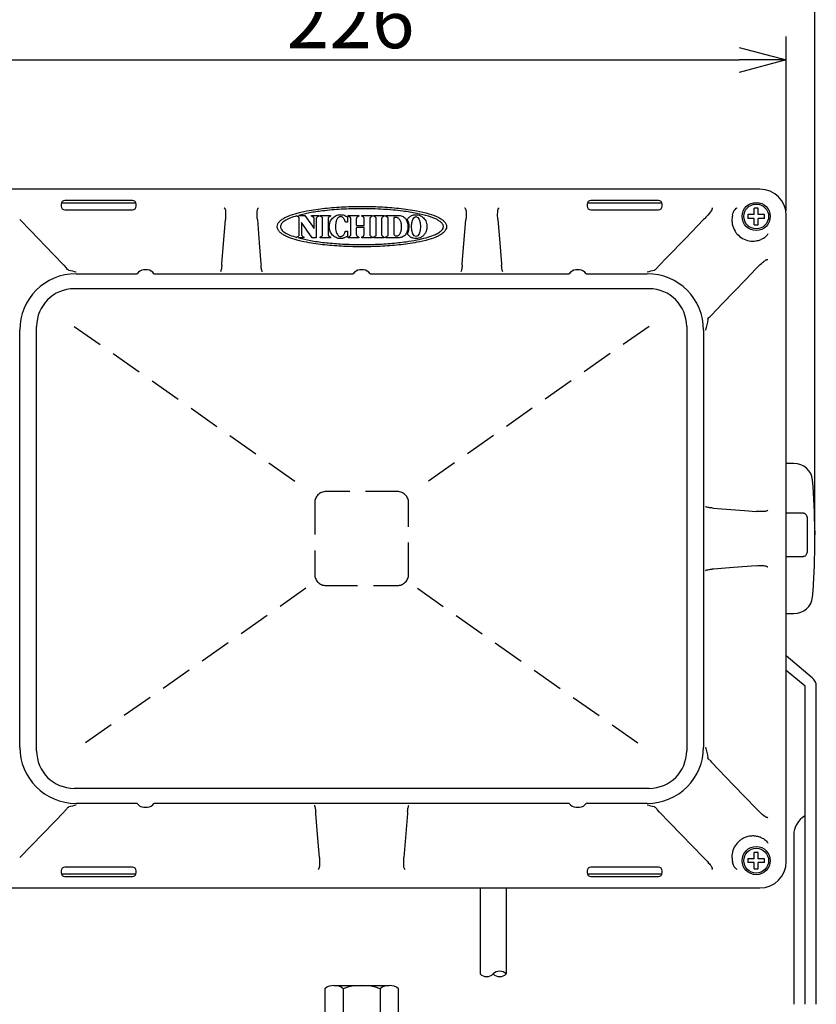
# Model space of a CAD drawing. Extents: x 975 to 1380, y 36 to 316.
# Drawn here: x 1087 to 1130, y 217 to 269 of the extents above; entities that cross this region are included whole.
import ezdxf

# ---------------------------------------------------------------- set-up
doc = ezdxf.new("R2010")
doc.units = 0
doc.header["$LTSCALE"] = 6.750431
doc.header["$MEASUREMENT"] = 0
doc.linetypes.add('HIDDEN', pattern=[0.375, 0.25, -0.125])
doc.layers.get('0').update_dxf_attribs({"linetype": 'CONTINUOUS'})
doc.styles.get("Standard").update_dxf_attribs({"font": 'TXT', "bigfont": 'BIGFONT'})

msp = doc.modelspace()

# ---------------------------------------------------------------- linework, layer by layer
at = {"linetype": 'Continuous'}
for p, q in [((1129.566, 241.876), (1129.566, 277.8)), ((1120.746, 255.12), (1090.146, 255.12)), ((1088.146, 230.52), (1088.146, 253.12)), ((1122.746, 253.12), (1122.746, 230.52)), ((1120.746, 228.52), (1090.146, 228.52)), ((1111.746, 223.22), (1111.746, 218.636)), ((1113.146, 223.22), (1113.146, 218.636))]:
    msp.add_line(p, q, dxfattribs=at)
for p, q in [((1128.046, 259.272), (1128.046, 268.556)), ((1085.346, 267.306), (1125.546, 267.306))]:
    msp.add_line(p, q)
at = {"color": 0, "linetype": 'ByBlock', "lineweight": -2}
for p, q in [((1125.546, 267.975), (1128.046, 267.306)), ((1128.046, 267.306), (1125.546, 266.636)), ((1128.046, 267.306), (1125.546, 267.306))]:
    msp.add_line(p, q, dxfattribs=at)
at = {"color": 3}
for p, q in [((1126.648, 260.42), (1084.244, 260.42)), ((1128.046, 224.618), (1128.046, 259.022)), ((1090.246, 255.92), (1093.499, 255.92)), ((1094.046, 256.12), (1093.846, 256.12)), ((1094.392, 255.92), (1104.999, 255.92)), ((1105.546, 256.12), (1105.346, 256.12)), ((1105.892, 255.92), (1116.499, 255.92)), ((1117.046, 256.12), (1116.846, 256.12)), ((1117.392, 255.92), (1120.646, 255.92)), ((1087.246, 230.72), (1087.246, 252.92)), ((1123.646, 252.92), (1123.646, 230.72)), ((1093.499, 227.72), (1090.246, 227.72)), ((1116.499, 227.72), (1094.392, 227.72)), ((1120.646, 227.72), (1117.392, 227.72)), ((1093.846, 227.52), (1094.046, 227.52)), ((1116.846, 227.52), (1117.046, 227.52)), ((1084.244, 223.22), (1126.648, 223.22))]:
    msp.add_line(p, q, dxfattribs=at)
at = {"color": 7}
for p, q in [((1089.446, 259.62), (1089.446, 259.52)), ((1093.439, 259.67), (1089.452, 259.67)), ((1093.246, 259.82), (1089.646, 259.82)), ((1093.446, 259.52), (1093.446, 259.62)), ((1117.446, 259.62), (1117.446, 259.52)), ((1121.439, 259.67), (1117.452, 259.67)), ((1121.246, 259.82), (1117.646, 259.82)), ((1121.446, 259.52), (1121.446, 259.62)), ((1089.646, 259.32), (1093.246, 259.32)), ((1101.996, 259.001), (1101.996, 259.004)), ((1102.09, 259.03), (1102.424, 259.03)), ((1102.424, 259.03), (1102.915, 258.329)), ((1102.784, 259.03), (1103.161, 259.03)), ((1102.784, 259.001), (1102.784, 259.03)), ((1103.161, 259.03), (1103.161, 259.001)), ((1103.239, 259.03), (1103.789, 259.03)), ((1103.239, 259.001), (1103.239, 259.03)), ((1103.789, 259.03), (1103.789, 259.001)), ((1104.735, 259.001), (1104.735, 259.03)), ((1104.735, 259.03), (1105.291, 259.03)), ((1105.291, 259.03), (1105.291, 259.001)), ((1105.455, 259.001), (1105.455, 259.03)), ((1105.455, 259.03), (1106.012, 259.03)), ((1106.012, 259.03), (1106.012, 259.001)), ((1106.091, 259.03), (1106.641, 259.03)), ((1106.091, 259.001), (1106.091, 259.03)), ((1106.641, 259.03), (1106.641, 259.001)), ((1106.725, 259.03), (1107.392, 259.03)), ((1106.725, 259.001), (1106.725, 259.03)), ((1117.646, 259.32), (1121.246, 259.32)), ((1126.006, 259.07), (1126.006, 258.87)), ((1126.346, 259.07), (1126.006, 259.07)), ((1126.546, 259.41), (1126.346, 259.41)), ((1126.346, 259.07), (1126.346, 259.41)), ((1126.546, 259.07), (1126.546, 259.41)), ((1126.886, 259.07), (1126.546, 259.07)), ((1126.886, 258.87), (1126.886, 259.07)), ((1087.244, 258.804), (1087.829, 258.201)), ((1098.143, 258.157), (1098.196, 258.804)), ((1099.896, 258.804), (1099.996, 257.57)), ((1102.127, 257.982), (1102.127, 258.878)), ((1102.807, 257.83), (1102.243, 258.656)), ((1102.243, 258.656), (1102.243, 257.982)), ((1102.915, 258.329), (1102.915, 258.878)), ((1103.03, 258.878), (1103.03, 257.83)), ((1103.37, 257.982), (1103.37, 258.878)), ((1103.658, 258.878), (1103.658, 257.982)), ((1104.7, 258.674), (1104.603, 258.674)), ((1104.688, 258.944), (1104.688, 258.946)), ((1104.688, 258.946), (1104.7, 258.674)), ((1104.866, 257.982), (1104.866, 258.878)), ((1105.16, 258.825), (1105.16, 258.557)), ((1105.173, 258.491), (1105.574, 258.491)), ((1105.586, 258.557), (1105.586, 258.825)), ((1105.881, 258.878), (1105.881, 257.982)), ((1106.222, 257.982), (1106.222, 258.878)), ((1106.51, 258.878), (1106.51, 257.982)), ((1106.856, 257.982), (1106.856, 258.878)), ((1107.158, 258.908), (1107.158, 258.024)), ((1110.943, 258.157), (1110.996, 258.804)), ((1112.696, 258.804), (1112.796, 257.57)), ((1122.694, 257.821), (1123.647, 258.804)), ((1126.346, 258.87), (1126.006, 258.87)), ((1126.346, 258.53), (1126.346, 258.87)), ((1126.346, 258.53), (1126.546, 258.53)), ((1126.546, 258.53), (1126.546, 258.87)), ((1126.886, 258.87), (1126.546, 258.87)), ((1087.829, 258.201), (1089.033, 256.961)), ((1098.04, 256.893), (1098.143, 258.157)), ((1104.603, 258.186), (1104.7, 258.186)), ((1104.7, 258.186), (1104.688, 257.914)), ((1105.16, 258.303), (1105.16, 258.035)), ((1105.574, 258.375), (1105.173, 258.375)), ((1105.586, 258.035), (1105.586, 258.303)), ((1110.84, 256.893), (1110.943, 258.157)), ((1099.996, 257.57), (1100.087, 256.453)), ((1101.996, 257.855), (1101.996, 257.859)), ((1102.374, 257.83), (1102.084, 257.83)), ((1102.374, 257.859), (1102.374, 257.83)), ((1103.03, 257.83), (1102.807, 257.83)), ((1103.239, 257.83), (1103.239, 257.859)), ((1103.789, 257.83), (1103.239, 257.83)), ((1103.789, 257.859), (1103.789, 257.83)), ((1104.688, 257.914), (1104.688, 257.916)), ((1104.735, 257.83), (1104.735, 257.859)), ((1105.291, 257.83), (1104.735, 257.83)), ((1105.291, 257.859), (1105.291, 257.83)), ((1105.455, 257.83), (1105.455, 257.859)), ((1106.012, 257.83), (1105.455, 257.83)), ((1106.012, 257.859), (1106.012, 257.83)), ((1106.091, 257.83), (1106.091, 257.859)), ((1106.641, 257.83), (1106.091, 257.83)), ((1106.641, 257.859), (1106.641, 257.83)), ((1106.725, 257.83), (1106.725, 257.859)), ((1107.392, 257.83), (1106.725, 257.83)), ((1112.796, 257.57), (1112.887, 256.453)), ((1121.674, 256.771), (1122.694, 257.821)), ((1089.033, 256.961), (1089.594, 256.383)), ((1089.594, 256.383), (1089.716, 256.241)), ((1098.001, 256.375), (1098.004, 256.453)), ((1098.004, 256.453), (1098.04, 256.893)), ((1100.087, 256.453), (1100.091, 256.375)), ((1110.801, 256.375), (1110.804, 256.453)), ((1110.804, 256.453), (1110.84, 256.893)), ((1112.887, 256.453), (1112.891, 256.375)), ((1121.297, 256.383), (1121.674, 256.771)), ((1126.446, 256.195), (1125.869, 255.595)), ((1125.869, 255.595), (1124.657, 254.332)), ((1124.657, 254.332), (1124.072, 253.721)), ((1124.072, 253.721), (1123.975, 253.628)), ((1128.45, 245.819), (1128.046, 245.819)), ((1124.105, 243.449), (1124.179, 243.446)), ((1124.179, 243.446), (1124.618, 243.411)), ((1124.618, 243.411), (1125.832, 243.316)), ((1125.832, 243.316), (1126.446, 243.267)), ((1128.966, 243.172), (1128.046, 243.172)), ((1129.166, 242.789), (1129.166, 241.269)), ((1129.566, 241.626), (1129.566, 242.014)), ((1128.046, 240.856), (1128.966, 240.856)), ((1124.179, 240.195), (1124.105, 240.191)), ((1125.246, 240.279), (1124.179, 240.195)), ((1126.446, 240.373), (1125.246, 240.279)), ((1128.046, 237.821), (1128.45, 237.821)), ((1128.45, 237.824), (1128.45, 237.821)), ((1129.431, 234.411), (1128.046, 235.574)), ((1129.046, 233.952), (1128.046, 234.791)), ((1129.046, 217.02), (1129.046, 233.952)), ((1129.646, 217.02), (1129.646, 233.952)), ((1123.975, 230.012), (1124.072, 229.919)), ((1124.072, 229.919), (1125.246, 228.696)), ((1125.246, 228.696), (1126.446, 227.445)), ((1089.594, 227.258), (1089.089, 226.738)), ((1103.004, 227.188), (1103.001, 227.265)), ((1103.095, 226.07), (1103.004, 227.188)), ((1107.887, 227.188), (1107.851, 226.747)), ((1107.891, 227.265), (1107.887, 227.188)), ((1121.297, 227.258), (1121.175, 227.4)), ((1121.858, 226.68), (1121.297, 227.258)), ((1089.089, 226.738), (1087.867, 225.479)), ((1107.851, 226.747), (1107.748, 225.484)), ((1123.063, 225.439), (1121.858, 226.68)), ((1103.196, 224.837), (1103.095, 226.07)), ((1128.446, 226.02), (1128.446, 225.62)), ((1087.867, 225.479), (1087.244, 224.837)), ((1107.748, 225.484), (1107.696, 224.837)), ((1128.446, 225.62), (1128.446, 217.02)), ((1123.647, 224.837), (1123.063, 225.439)), ((1126.546, 225.11), (1126.346, 225.11)), ((1126.346, 224.77), (1126.346, 225.11)), ((1126.546, 224.77), (1126.546, 225.11)), ((1126.006, 224.77), (1126.006, 224.57)), ((1126.346, 224.77), (1126.006, 224.77)), ((1126.346, 224.57), (1126.006, 224.57)), ((1126.346, 224.23), (1126.346, 224.57)), ((1126.886, 224.77), (1126.546, 224.77)), ((1126.546, 224.23), (1126.546, 224.57)), ((1126.886, 224.57), (1126.546, 224.57)), ((1126.886, 224.57), (1126.886, 224.77)), ((1089.446, 224.12), (1089.446, 224.02)), ((1089.452, 223.97), (1093.439, 223.97)), ((1093.246, 224.32), (1089.646, 224.32)), ((1093.446, 224.02), (1093.446, 224.12)), ((1117.446, 224.12), (1117.446, 224.02)), ((1117.452, 223.97), (1121.439, 223.97)), ((1121.246, 224.32), (1117.646, 224.32)), ((1121.446, 224.02), (1121.446, 224.12)), ((1126.346, 224.23), (1126.546, 224.23)), ((1089.646, 223.82), (1093.246, 223.82)), ((1117.646, 223.82), (1121.246, 223.82)), ((1103.483, 217.85), (1103.483, 216.42)), ((1103.973, 218.02), (1106.918, 218.02)), ((1104.464, 217.85), (1104.464, 216.42)), ((1106.427, 217.85), (1106.427, 216.42)), ((1107.409, 216.42), (1107.409, 217.85))]:
    msp.add_line(p, q, dxfattribs=at)
at = {"color": 7, "linetype": 'HIDDEN'}
for p, q in [((1090.146, 253.12), (1102.482, 244.467)), ((1120.746, 253.12), (1108.41, 244.467)), ((1107.346, 244.32), (1103.546, 244.32)), ((1102.946, 243.72), (1102.946, 239.92)), ((1107.946, 239.92), (1107.946, 243.72)), ((1102.482, 239.174), (1090.146, 230.52)), ((1103.546, 239.32), (1107.346, 239.32)), ((1108.41, 239.174), (1120.746, 230.52))]:
    msp.add_line(p, q, dxfattribs=at)
at = {"color": 7}
for centre, radius in [((1126.446, 258.97), 0.75), ((1126.446, 258.97), 0.66), ((1126.446, 224.67), 0.75), ((1126.446, 224.67), 0.66)]:
    msp.add_circle(centre, radius, dxfattribs=at)
for centre, radius, start, end in [((1089.646, 259.62), 0.2, 90, 180), ((1089.646, 259.52), 0.2, 180, 270), ((1093.246, 259.62), 0.2, 0, 90), ((1093.246, 259.52), 0.2, 270, 0), ((1117.646, 259.62), 0.2, 90, 180), ((1117.646, 259.52), 0.2, 180, 270), ((1121.246, 259.62), 0.2, 0, 90), ((1121.246, 259.52), 0.2, 270, 0), ((1129.046, 233.952), 0.6, 0, 50), ((1129.646, 226.02), 1.2, 120, 180), ((1089.646, 224.12), 0.2, 90, 180), ((1089.646, 224.02), 0.2, 180, 270), ((1093.246, 224.12), 0.2, 0, 90), ((1093.246, 224.02), 0.2, 270, 0), ((1117.646, 224.12), 0.2, 90, 180), ((1117.646, 224.02), 0.2, 180, 270), ((1121.246, 224.12), 0.2, 0, 90), ((1121.246, 224.02), 0.2, 270, 0), ((1103.973, 217.227), 0.793, 51.7868, 128.2132), ((1105.446, 215.102), 2.918, 70.3471, 109.6529), ((1106.918, 217.227), 0.793, 51.7868, 128.2132)]:
    msp.add_arc(centre, radius, start, end, dxfattribs=at)
at = {"color": 3}
for centre, radius, start, end in [((1090.246, 252.92), 3, 90, 180), ((1093.846, 255.72), 0.4, 90, 150), ((1094.046, 255.72), 0.4, 30, 90), ((1105.346, 255.72), 0.4, 90, 150), ((1105.546, 255.72), 0.4, 30, 90), ((1116.846, 255.72), 0.4, 90, 150), ((1117.046, 255.72), 0.4, 30, 90), ((1120.646, 252.92), 3, 0, 90), ((1090.246, 230.72), 3, 180, 270), ((1120.646, 230.72), 3, 270, 0), ((1093.846, 227.92), 0.4, 210, 270), ((1094.046, 227.92), 0.4, 270, 330), ((1116.846, 227.92), 0.4, 210, 270), ((1117.046, 227.92), 0.4, 270, 330)]:
    msp.add_arc(centre, radius, start, end, dxfattribs=at)
at = {"linetype": 'Continuous'}
for centre, radius, start, end in [((1090.146, 253.12), 2, 90, 180), ((1120.746, 253.12), 2, 0, 90), ((1090.146, 230.52), 2, 180, 270), ((1120.746, 230.52), 2, 270, 0), ((1112.096, 219.004), 0.507, 226.3972, 313.6028), ((1112.796, 218.269), 0.507, 46.3972, 133.6028), ((1112.796, 219.004), 0.507, 226.3972, 313.6028)]:
    msp.add_arc(centre, radius, start, end, dxfattribs=at)
at = {"color": 7, "linetype": 'HIDDEN'}
for centre, start, end in [((1103.546, 243.72), 90, 180), ((1107.346, 243.72), 0, 90), ((1103.546, 239.92), 180, 270), ((1107.346, 239.92), 270, 0)]:
    msp.add_arc(centre, 0.6, start, end, dxfattribs=at)
at = {"color": 3}
for centre, major_axis in [((1126.644, 259.018), (-0.993, -0.993)), ((1126.644, 224.622), (-0.993, 0.993))]:
    msp.add_ellipse(centre, major_axis=major_axis, ratio=0.997265, start_param=2.357564, end_param=3.925621, dxfattribs=at)
at = {"color": 7}
msp.add_ellipse((1108.338, 258.43), major_axis=(0, 0.535), ratio=0.452435, dxfattribs=at)
for centre, major_axis, ratio, start_param, end_param in [((1128.45, 244.862), (1, 0), 0.954253, 0.076802, 1.570796), ((1089.466, 242.021), (40.1, 0), 0.947034, 0.005585, 0.076802), ((1089.466, 241.619), (40.1, 0), 0.947034, 6.206383, 6.2776), ((1128.45, 238.779), (1, 0), 0.954253, 4.712389, 6.206383)]:
    msp.add_ellipse(centre, major_axis=major_axis, ratio=ratio, start_param=start_param, end_param=end_param, dxfattribs=at)
for points, knots in [([(1098.158, 259.404), (1098.149, 259.415), (1098.14, 259.425), (1098.131, 259.436), (1098.131, 259.436)], [0, 0, 0, 0, 0.9695673, 1, 1, 1, 1]), ([(1098.158, 259.404), (1098.166, 259.389), (1098.203, 259.32), (1098.21, 259.111), (1098.202, 258.928), (1098.196, 258.804)], [0, 0, 0, 0, 0.087059, 0.378411, 1, 1, 1, 1]), ([(1099.896, 258.804), (1099.887, 258.936), (1099.875, 259.107), (1099.895, 259.298), (1099.91, 259.368), (1099.928, 259.396), (1099.933, 259.404)], [0, 0, 0, 0, 0.650057, 0.8416398, 0.9489581, 1, 1, 1, 1]), ([(1099.933, 259.404), (1099.942, 259.415), (1099.951, 259.425), (1099.96, 259.436), (1099.96, 259.436)], [0, 0, 0, 0, 0.969567, 1, 1, 1, 1]), ([(1105.46, 257.351), (1105.139, 257.356), (1104.481, 257.366), (1103.502, 257.444), (1102.635, 257.562), (1101.938, 257.719), (1101.497, 257.872), (1101.224, 258.025), (1101.077, 258.144), (1100.98, 258.278), (1100.946, 258.429), (1100.98, 258.58), (1101.077, 258.715), (1101.224, 258.834), (1101.497, 258.986), (1101.938, 259.139), (1102.635, 259.296), (1103.502, 259.415), (1104.481, 259.492), (1105.139, 259.503), (1105.46, 259.508)], [0, 0, 0, 0, 0.099726, 0.204692, 0.305036, 0.371589, 0.426743, 0.449314, 0.468504, 0.48489, 0.499995, 0.515102, 0.53149, 0.550682, 0.573254, 0.62841, 0.694964, 0.795308, 0.900274, 1, 1, 1, 1]), ([(1101.996, 259.004), (1101.872, 258.965), (1101.65, 258.895), (1101.402, 258.775), (1101.256, 258.67), (1101.181, 258.594), (1101.133, 258.514), (1101.116, 258.429), (1101.133, 258.345), (1101.181, 258.264), (1101.256, 258.188), (1101.402, 258.083), (1101.65, 257.964), (1101.872, 257.894), (1101.996, 257.855)], [0, 0, 0, 0, 0.177347, 0.317709, 0.374098, 0.421979, 0.462936, 0.50003, 0.537105, 0.578048, 0.625919, 0.682302, 0.822657, 1, 1, 1, 1]), ([(1102.022, 258.974), (1102.018, 258.975), (1102.01, 258.978), (1102.002, 258.984), (1101.997, 258.992), (1101.996, 258.998), (1101.996, 259.001)], [0, 0, 0, 0, 0.318086, 0.589168, 0.788563, 1, 1, 1, 1]), ([(1102.084, 257.83), (1102.294, 257.78), (1102.749, 257.672), (1103.495, 257.572), (1104.337, 257.5), (1105.037, 257.476), (1105.617, 257.474), (1106.045, 257.482), (1106.516, 257.502), (1106.967, 257.532), (1107.395, 257.573), (1107.866, 257.632), (1108.358, 257.713), (1108.85, 257.827), (1109.224, 257.947), (1109.488, 258.068), (1109.649, 258.172), (1109.751, 258.275), (1109.797, 258.369), (1109.802, 258.455), (1109.779, 258.531), (1109.721, 258.619), (1109.612, 258.713), (1109.373, 258.855), (1108.957, 259.005), (1108.344, 259.152), (1107.543, 259.276), (1106.566, 259.366), (1105.841, 259.377), (1105.46, 259.383)], [0, 0, 0, 0, 0.051313, 0.111522, 0.179122, 0.25256, 0.278474, 0.317257, 0.354744, 0.390721, 0.424974, 0.45729, 0.503651, 0.543928, 0.577417, 0.597115, 0.612969, 0.622941, 0.631265, 0.637131, 0.64316, 0.649877, 0.661984, 0.677024, 0.716057, 0.766587, 0.827173, 0.9092, 1, 1, 1, 1]), ([(1105.46, 259.383), (1105.092, 259.378), (1104.391, 259.367), (1103.461, 259.283), (1102.702, 259.176), (1102.283, 259.076), (1102.09, 259.03)], [0, 0, 0, 0, 0.324712, 0.619588, 0.824165, 1, 1, 1, 1]), ([(1102.809, 258.974), (1102.805, 258.975), (1102.798, 258.978), (1102.789, 258.984), (1102.784, 258.992), (1102.784, 258.998), (1102.784, 259.001)], [0, 0, 0, 0, 0.318065, 0.589248, 0.788655, 1, 1, 1, 1]), ([(1103.161, 259.001), (1103.161, 258.997), (1103.16, 258.99), (1103.153, 258.982), (1103.145, 258.977), (1103.139, 258.975), (1103.135, 258.974)], [0, 0, 0, 0, 0.2654554, 0.5221917, 0.7456296, 1, 1, 1, 1]), ([(1103.265, 258.974), (1103.261, 258.975), (1103.253, 258.978), (1103.245, 258.984), (1103.24, 258.992), (1103.239, 258.998), (1103.239, 259.001)], [0, 0, 0, 0, 0.318082, 0.589168, 0.788562, 1, 1, 1, 1]), ([(1104.688, 257.916), (1104.632, 257.881), (1104.562, 257.838), (1104.467, 257.811), (1104.419, 257.801), (1104.371, 257.794), (1104.258, 257.79), (1104.083, 257.827), (1103.886, 257.971), (1103.754, 258.18), (1103.708, 258.43), (1103.754, 258.68), (1103.865, 258.856), (1103.985, 258.961), (1104.087, 259.021), (1104.201, 259.059), (1104.346, 259.074), (1104.519, 259.046), (1104.632, 258.978), (1104.688, 258.944)], [0, 0, 0, 0, 0.072077, 0.090122, 0.108183, 0.126288, 0.144479, 0.232192, 0.318406, 0.406685, 0.499665, 0.592649, 0.680946, 0.724361, 0.767593, 0.811151, 0.855805, 0.927907, 1, 1, 1, 1]), ([(1103.789, 259.001), (1103.788, 258.997), (1103.788, 258.99), (1103.781, 258.982), (1103.772, 258.977), (1103.766, 258.975), (1103.763, 258.974)], [0, 0, 0, 0, 0.265315, 0.521734, 0.745115, 1, 1, 1, 1]), ([(1104.76, 258.974), (1104.756, 258.975), (1104.749, 258.978), (1104.74, 258.984), (1104.735, 258.992), (1104.735, 258.998), (1104.735, 259.001)], [0, 0, 0, 0, 0.318402, 0.589162, 0.788423, 1, 1, 1, 1]), ([(1105.291, 259.001), (1105.291, 258.997), (1105.29, 258.99), (1105.283, 258.982), (1105.275, 258.977), (1105.269, 258.975), (1105.265, 258.974)], [0, 0, 0, 0, 0.265172, 0.521271, 0.744595, 1, 1, 1, 1]), ([(1105.481, 258.974), (1105.477, 258.975), (1105.469, 258.978), (1105.461, 258.984), (1105.456, 258.992), (1105.456, 258.998), (1105.455, 259.001)], [0, 0, 0, 0, 0.319173, 0.589812, 0.788753, 1, 1, 1, 1]), ([(1105.46, 259.508), (1105.781, 259.503), (1106.439, 259.492), (1107.418, 259.415), (1108.286, 259.296), (1108.983, 259.139), (1109.424, 258.986), (1109.697, 258.834), (1109.843, 258.715), (1109.94, 258.58), (1109.974, 258.429), (1109.94, 258.278), (1109.843, 258.144), (1109.697, 258.025), (1109.424, 257.872), (1108.983, 257.719), (1108.286, 257.562), (1107.418, 257.444), (1106.439, 257.366), (1105.781, 257.356), (1105.46, 257.351)], [0, 0, 0, 0, 0.0997261, 0.2046914, 0.3050358, 0.3715899, 0.4267451, 0.4493174, 0.4685095, 0.4848978, 0.5000054, 0.51511, 0.5314961, 0.5506865, 0.5732576, 0.6284114, 0.6949648, 0.7953087, 0.9002739, 1, 1, 1, 1]), ([(1106.012, 259.001), (1106.012, 258.997), (1106.011, 258.99), (1106.004, 258.982), (1105.996, 258.977), (1105.99, 258.975), (1105.986, 258.974)], [0, 0, 0, 0, 0.265139, 0.521457, 0.744882, 1, 1, 1, 1]), ([(1106.117, 258.974), (1106.113, 258.975), (1106.105, 258.978), (1106.097, 258.984), (1106.092, 258.992), (1106.091, 258.998), (1106.091, 259.001)], [0, 0, 0, 0, 0.318331, 0.589413, 0.788702, 1, 1, 1, 1]), ([(1106.641, 259.001), (1106.64, 258.997), (1106.64, 258.99), (1106.633, 258.982), (1106.624, 258.977), (1106.618, 258.975), (1106.615, 258.974)], [0, 0, 0, 0, 0.265208, 0.521079, 0.744305, 1, 1, 1, 1]), ([(1106.751, 258.974), (1106.747, 258.975), (1106.739, 258.978), (1106.73, 258.984), (1106.726, 258.992), (1106.725, 258.998), (1106.725, 259.001)], [0, 0, 0, 0, 0.318242, 0.589738, 0.789072, 1, 1, 1, 1]), ([(1107.392, 259.03), (1107.467, 259.022), (1107.611, 259.007), (1107.787, 258.868), (1107.889, 258.666), (1107.919, 258.43), (1107.889, 258.194), (1107.787, 257.992), (1107.611, 257.853), (1107.467, 257.838), (1107.392, 257.83)], [0, 0, 0, 0, 0.125097, 0.240323, 0.361866, 0.500036, 0.638198, 0.759706, 0.874907, 1, 1, 1, 1]), ([(1107.876, 258.822), (1107.909, 258.861), (1107.974, 258.939), (1108.09, 259.012), (1108.202, 259.053), (1108.32, 259.072), (1108.493, 259.059), (1108.703, 258.954), (1108.873, 258.737), (1108.943, 258.462), (1108.903, 258.21), (1108.798, 258.021), (1108.672, 257.896), (1108.514, 257.81), (1108.397, 257.799), (1108.338, 257.793)], [0, 0, 0, 0, 0.062375, 0.123869, 0.165013, 0.206858, 0.26942, 0.37491, 0.4827, 0.596769, 0.712714, 0.786127, 0.857488, 0.928027, 1, 1, 1, 1]), ([(1110.958, 259.404), (1110.949, 259.415), (1110.94, 259.425), (1110.931, 259.436), (1110.931, 259.436)], [0, 0, 0, 0, 0.969574, 1, 1, 1, 1]), ([(1110.958, 259.404), (1110.966, 259.389), (1111.003, 259.32), (1111.01, 259.111), (1111.002, 258.928), (1110.996, 258.804)], [0, 0, 0, 0, 0.0870585, 0.3784111, 1, 1, 1, 1]), ([(1112.696, 258.804), (1112.687, 258.936), (1112.675, 259.107), (1112.695, 259.298), (1112.71, 259.368), (1112.728, 259.396), (1112.733, 259.404)], [0, 0, 0, 0, 0.650057, 0.84164, 0.948958, 1, 1, 1, 1]), ([(1112.733, 259.404), (1112.742, 259.415), (1112.751, 259.425), (1112.76, 259.436), (1112.76, 259.436)], [0, 0, 0, 0, 0.9695633, 1, 1, 1, 1]), ([(1124.103, 259.404), (1124.104, 259.4), (1124.107, 259.387), (1124.094, 259.341), (1124.005, 259.193), (1123.844, 259.011), (1123.7, 258.86), (1123.647, 258.804)], [0, 0, 0, 0, 0.018886, 0.05193, 0.181664, 0.696149, 1, 1, 1, 1]), ([(1124.103, 259.404), (1124.099, 259.414), (1124.095, 259.425), (1124.091, 259.436), (1124.091, 259.436)], [0, 0, 0, 0, 0.955028, 1, 1, 1, 1]), ([(1125.19, 259.059), (1125.186, 259.04), (1125.166, 258.948), (1125.148, 258.779), (1125.171, 258.495), (1125.276, 258.237), (1125.467, 257.983), (1125.71, 257.786), (1126.063, 257.657), (1126.407, 257.646), (1126.61, 257.71), (1126.694, 257.736)], [0, 0, 0, 0, 0.023781, 0.115482, 0.206942, 0.370537, 0.44345, 0.590806, 0.740687, 0.891991, 1, 1, 1, 1]), ([(1125.19, 259.059), (1125.217, 259.15), (1125.255, 259.282), (1125.352, 259.376), (1125.382, 259.404)], [0, 0, 0, 0, 0.695633, 1, 1, 1, 1]), ([(1125.382, 259.404), (1125.397, 259.415), (1125.414, 259.426), (1125.43, 259.436), (1125.43, 259.436)], [0, 0, 0, 0, 0.977259, 1, 1, 1, 1]), ([(1102.078, 258.941), (1102.068, 258.949), (1102.051, 258.962), (1102.031, 258.97), (1102.022, 258.974)], [0, 0, 0, 0, 0.565978, 1, 1, 1, 1]), ([(1102.127, 258.878), (1102.127, 258.881), (1102.126, 258.886), (1102.119, 258.897), (1102.105, 258.917), (1102.089, 258.931), (1102.078, 258.941)], [0, 0, 0, 0, 0.093607, 0.21774, 0.466216, 1, 1, 1, 1]), ([(1102.866, 258.941), (1102.856, 258.949), (1102.838, 258.962), (1102.818, 258.97), (1102.809, 258.974)], [0, 0, 0, 0, 0.565883, 1, 1, 1, 1]), ([(1102.915, 258.878), (1102.914, 258.881), (1102.913, 258.886), (1102.907, 258.897), (1102.892, 258.917), (1102.876, 258.931), (1102.866, 258.941)], [0, 0, 0, 0, 0.093539, 0.217554, 0.465844, 1, 1, 1, 1]), ([(1103.079, 258.941), (1103.066, 258.929), (1103.048, 258.913), (1103.034, 258.891), (1103.031, 258.883), (1103.03, 258.88), (1103.03, 258.878)], [0, 0, 0, 0, 0.661737, 0.879655, 0.945555, 1, 1, 1, 1]), ([(1103.135, 258.974), (1103.124, 258.969), (1103.104, 258.961), (1103.087, 258.947), (1103.079, 258.941)], [0, 0, 0, 0, 0.553284, 1, 1, 1, 1]), ([(1103.321, 258.941), (1103.311, 258.949), (1103.294, 258.962), (1103.274, 258.97), (1103.265, 258.974)], [0, 0, 0, 0, 0.565951, 1, 1, 1, 1]), ([(1103.37, 258.878), (1103.37, 258.881), (1103.369, 258.886), (1103.362, 258.897), (1103.348, 258.917), (1103.332, 258.931), (1103.321, 258.941)], [0, 0, 0, 0, 0.0936069, 0.21774, 0.466214, 1, 1, 1, 1]), ([(1103.707, 258.941), (1103.694, 258.929), (1103.676, 258.913), (1103.662, 258.891), (1103.658, 258.883), (1103.658, 258.88), (1103.658, 258.878)], [0, 0, 0, 0, 0.6615955, 0.8796094, 0.9455374, 1, 1, 1, 1]), ([(1103.763, 258.974), (1103.752, 258.969), (1103.732, 258.961), (1103.714, 258.947), (1103.707, 258.941)], [0, 0, 0, 0, 0.552992, 1, 1, 1, 1]), ([(1104.549, 258.76), (1104.536, 258.789), (1104.511, 258.844), (1104.457, 258.909), (1104.403, 258.947), (1104.352, 258.963), (1104.302, 258.965), (1104.243, 258.946), (1104.17, 258.885), (1104.103, 258.771), (1104.047, 258.566), (1104.043, 258.345), (1104.085, 258.143), (1104.137, 258.025), (1104.198, 257.949), (1104.257, 257.905), (1104.302, 257.899), (1104.324, 257.896)], [0, 0, 0, 0, 0.058444, 0.109844, 0.1552, 0.179063, 0.206372, 0.246871, 0.29101, 0.37945, 0.487084, 0.680669, 0.781479, 0.867744, 0.916666, 0.959681, 1, 1, 1, 1]), ([(1104.57, 258.7), (1104.566, 258.711), (1104.56, 258.731), (1104.552, 258.751), (1104.549, 258.76)], [0, 0, 0, 0, 0.545546, 1, 1, 1, 1]), ([(1104.603, 258.674), (1104.599, 258.674), (1104.591, 258.675), (1104.582, 258.681), (1104.575, 258.69), (1104.571, 258.696), (1104.57, 258.7)], [0, 0, 0, 0, 0.249162, 0.50727, 0.735791, 1, 1, 1, 1]), ([(1104.817, 258.941), (1104.807, 258.949), (1104.789, 258.962), (1104.769, 258.97), (1104.76, 258.974)], [0, 0, 0, 0, 0.565737, 1, 1, 1, 1]), ([(1104.866, 258.878), (1104.865, 258.881), (1104.864, 258.886), (1104.858, 258.897), (1104.843, 258.917), (1104.827, 258.931), (1104.817, 258.941)], [0, 0, 0, 0, 0.0936147, 0.2177157, 0.4661073, 1, 1, 1, 1]), ([(1105.209, 258.941), (1105.205, 258.936), (1105.196, 258.926), (1105.184, 258.902), (1105.172, 258.873), (1105.163, 258.846), (1105.161, 258.83), (1105.16, 258.825)], [0, 0, 0, 0, 0.145146, 0.323558, 0.626569, 0.884619, 1, 1, 1, 1]), ([(1105.16, 258.557), (1105.16, 258.541), (1105.16, 258.521), (1105.165, 258.501), (1105.167, 258.496), (1105.168, 258.494), (1105.17, 258.492), (1105.171, 258.491), (1105.172, 258.491), (1105.173, 258.491)], [0, 0, 0, 0, 0.713388, 0.82013, 0.900071, 0.931008, 0.956879, 0.979146, 1, 1, 1, 1]), ([(1105.265, 258.974), (1105.254, 258.969), (1105.234, 258.961), (1105.217, 258.947), (1105.209, 258.941)], [0, 0, 0, 0, 0.553255, 1, 1, 1, 1]), ([(1105.537, 258.941), (1105.528, 258.949), (1105.51, 258.962), (1105.49, 258.97), (1105.481, 258.974)], [0, 0, 0, 0, 0.565737, 1, 1, 1, 1]), ([(1105.586, 258.825), (1105.586, 258.83), (1105.585, 258.839), (1105.578, 258.861), (1105.569, 258.888), (1105.556, 258.918), (1105.543, 258.934), (1105.537, 258.941)], [0, 0, 0, 0, 0.100728, 0.230267, 0.520992, 0.786457, 1, 1, 1, 1]), ([(1105.574, 258.491), (1105.575, 258.491), (1105.576, 258.491), (1105.577, 258.492), (1105.578, 258.494), (1105.58, 258.496), (1105.582, 258.501), (1105.586, 258.521), (1105.586, 258.541), (1105.586, 258.557)], [0, 0, 0, 0, 0.021004, 0.04337, 0.069297, 0.100252, 0.180178, 0.286866, 1, 1, 1, 1]), ([(1105.93, 258.941), (1105.917, 258.929), (1105.899, 258.913), (1105.885, 258.891), (1105.881, 258.883), (1105.881, 258.88), (1105.881, 258.878)], [0, 0, 0, 0, 0.661512, 0.87956, 0.945511, 1, 1, 1, 1]), ([(1105.986, 258.974), (1105.975, 258.969), (1105.955, 258.961), (1105.938, 258.947), (1105.93, 258.941)], [0, 0, 0, 0, 0.552987, 1, 1, 1, 1]), ([(1106.173, 258.941), (1106.163, 258.949), (1106.146, 258.962), (1106.126, 258.97), (1106.117, 258.974)], [0, 0, 0, 0, 0.565968, 1, 1, 1, 1]), ([(1106.222, 258.878), (1106.222, 258.881), (1106.221, 258.886), (1106.214, 258.897), (1106.2, 258.917), (1106.184, 258.931), (1106.173, 258.941)], [0, 0, 0, 0, 0.093582, 0.217685, 0.466126, 1, 1, 1, 1]), ([(1106.559, 258.941), (1106.546, 258.929), (1106.528, 258.913), (1106.514, 258.891), (1106.51, 258.883), (1106.51, 258.88), (1106.51, 258.878)], [0, 0, 0, 0, 0.661527, 0.879596, 0.945534, 1, 1, 1, 1]), ([(1106.615, 258.974), (1106.604, 258.969), (1106.584, 258.961), (1106.566, 258.947), (1106.559, 258.941)], [0, 0, 0, 0, 0.553164, 1, 1, 1, 1]), ([(1106.807, 258.941), (1106.797, 258.949), (1106.78, 258.962), (1106.76, 258.97), (1106.751, 258.974)], [0, 0, 0, 0, 0.565553, 1, 1, 1, 1]), ([(1106.856, 258.878), (1106.856, 258.881), (1106.855, 258.886), (1106.848, 258.897), (1106.833, 258.917), (1106.818, 258.931), (1106.807, 258.941)], [0, 0, 0, 0, 0.093634, 0.217796, 0.466303, 1, 1, 1, 1]), ([(1107.323, 258.91), (1107.296, 258.913), (1107.241, 258.92), (1107.186, 258.912), (1107.158, 258.908)], [0, 0, 0, 0, 0.492509, 1, 1, 1, 1]), ([(1107.323, 257.932), (1107.339, 257.934), (1107.374, 257.938), (1107.422, 257.968), (1107.465, 258.013), (1107.518, 258.097), (1107.564, 258.238), (1107.582, 258.423), (1107.563, 258.603), (1107.514, 258.739), (1107.452, 258.828), (1107.392, 258.884), (1107.345, 258.902), (1107.323, 258.91)], [0, 0, 0, 0, 0.0424, 0.087986, 0.139555, 0.198475, 0.33958, 0.511688, 0.66504, 0.7968, 0.872936, 0.940106, 1, 1, 1, 1]), ([(1107.876, 258.038), (1107.906, 258.105), (1107.968, 258.246), (1107.977, 258.464), (1107.951, 258.663), (1107.901, 258.77), (1107.876, 258.822)], [0, 0, 0, 0, 0.268277, 0.564696, 0.791051, 1, 1, 1, 1]), ([(1102.078, 257.919), (1102.091, 257.931), (1102.109, 257.947), (1102.123, 257.969), (1102.127, 257.977), (1102.127, 257.98), (1102.127, 257.982)], [0, 0, 0, 0, 0.66213, 0.880037, 0.945791, 1, 1, 1, 1]), ([(1102.243, 257.982), (1102.243, 257.979), (1102.244, 257.974), (1102.251, 257.963), (1102.265, 257.943), (1102.281, 257.929), (1102.292, 257.919)], [0, 0, 0, 0, 0.09315, 0.21705, 0.465479, 1, 1, 1, 1]), ([(1103.321, 257.919), (1103.334, 257.931), (1103.352, 257.947), (1103.366, 257.969), (1103.37, 257.977), (1103.37, 257.98), (1103.37, 257.982)], [0, 0, 0, 0, 0.662129, 0.8800376, 0.9457914, 1, 1, 1, 1]), ([(1103.658, 257.982), (1103.658, 257.979), (1103.659, 257.974), (1103.666, 257.963), (1103.68, 257.943), (1103.696, 257.929), (1103.707, 257.919)], [0, 0, 0, 0, 0.093192, 0.217182, 0.465762, 1, 1, 1, 1]), ([(1104.324, 257.896), (1104.35, 257.9), (1104.403, 257.908), (1104.49, 257.978), (1104.525, 258.051), (1104.549, 258.099)], [0, 0, 0, 0, 0.239458, 0.503152, 1, 1, 1, 1]), ([(1104.549, 258.099), (1104.553, 258.111), (1104.56, 258.131), (1104.567, 258.151), (1104.57, 258.16)], [0, 0, 0, 0, 0.574594, 1, 1, 1, 1]), ([(1104.57, 258.16), (1104.572, 258.164), (1104.576, 258.173), (1104.585, 258.181), (1104.594, 258.185), (1104.6, 258.186), (1104.603, 258.186)], [0, 0, 0, 0, 0.328398, 0.604708, 0.803041, 1, 1, 1, 1]), ([(1104.817, 257.919), (1104.83, 257.931), (1104.847, 257.947), (1104.862, 257.969), (1104.865, 257.977), (1104.865, 257.98), (1104.866, 257.982)], [0, 0, 0, 0, 0.6621967, 0.8800343, 0.9457828, 1, 1, 1, 1]), ([(1105.173, 258.375), (1105.172, 258.375), (1105.171, 258.375), (1105.17, 258.374), (1105.168, 258.373), (1105.166, 258.368), (1105.163, 258.358), (1105.161, 258.335), (1105.16, 258.316), (1105.16, 258.303)], [0, 0, 0, 0, 0.019178, 0.040104, 0.065038, 0.095382, 0.244309, 0.473082, 1, 1, 1, 1]), ([(1105.16, 258.035), (1105.161, 258.03), (1105.162, 258.021), (1105.168, 257.999), (1105.178, 257.972), (1105.19, 257.942), (1105.203, 257.926), (1105.209, 257.919)], [0, 0, 0, 0, 0.100498, 0.22994, 0.520673, 0.786267, 1, 1, 1, 1]), ([(1105.537, 257.919), (1105.542, 257.924), (1105.551, 257.934), (1105.563, 257.958), (1105.574, 257.987), (1105.583, 258.014), (1105.586, 258.03), (1105.586, 258.035)], [0, 0, 0, 0, 0.145206, 0.323678, 0.626769, 0.884782, 1, 1, 1, 1]), ([(1105.586, 258.303), (1105.586, 258.319), (1105.586, 258.339), (1105.582, 258.362), (1105.58, 258.369), (1105.578, 258.373), (1105.577, 258.374), (1105.576, 258.375), (1105.575, 258.375), (1105.574, 258.375)], [0, 0, 0, 0, 0.634637, 0.793764, 0.90433, 0.934688, 0.959671, 0.980685, 1, 1, 1, 1]), ([(1105.881, 257.982), (1105.881, 257.979), (1105.882, 257.974), (1105.889, 257.963), (1105.904, 257.943), (1105.919, 257.929), (1105.93, 257.919)], [0, 0, 0, 0, 0.0932347, 0.2172521, 0.4658384, 1, 1, 1, 1]), ([(1106.173, 257.919), (1106.186, 257.931), (1106.204, 257.947), (1106.218, 257.969), (1106.222, 257.977), (1106.222, 257.98), (1106.222, 257.982)], [0, 0, 0, 0, 0.662204, 0.880068, 0.945806, 1, 1, 1, 1]), ([(1106.51, 257.982), (1106.51, 257.979), (1106.511, 257.974), (1106.518, 257.963), (1106.532, 257.943), (1106.548, 257.929), (1106.559, 257.919)], [0, 0, 0, 0, 0.0932, 0.217218, 0.465857, 1, 1, 1, 1]), ([(1106.807, 257.919), (1106.82, 257.931), (1106.838, 257.947), (1106.852, 257.969), (1106.856, 257.977), (1106.856, 257.98), (1106.856, 257.982)], [0, 0, 0, 0, 0.662053, 0.880006, 0.945776, 1, 1, 1, 1]), ([(1107.158, 258.024), (1107.159, 258.021), (1107.16, 258.015), (1107.166, 258.004), (1107.18, 257.984), (1107.196, 257.971), (1107.207, 257.961)], [0, 0, 0, 0, 0.093333, 0.218108, 0.467351, 1, 1, 1, 1]), ([(1107.207, 257.961), (1107.226, 257.951), (1107.262, 257.931), (1107.303, 257.932), (1107.323, 257.932)], [0, 0, 0, 0, 0.525463, 1, 1, 1, 1]), ([(1108.338, 257.793), (1108.287, 257.797), (1108.186, 257.806), (1108.017, 257.882), (1107.93, 257.979), (1107.876, 258.038)], [0, 0, 0, 0, 0.2837154, 0.561234, 1, 1, 1, 1]), ([(1127.029, 257.979), (1127.009, 257.952), (1126.944, 257.866), (1126.822, 257.789), (1126.724, 257.749), (1126.694, 257.736)], [0, 0, 0, 0, 0.239374, 0.767649, 1, 1, 1, 1]), ([(1127.062, 258.039), (1127.062, 258.038), (1127.051, 258.018), (1127.04, 257.999), (1127.029, 257.979)], [0, 0, 0, 0, 0.020395, 1, 1, 1, 1]), ([(1101.996, 257.859), (1101.997, 257.863), (1101.997, 257.87), (1102.004, 257.878), (1102.013, 257.883), (1102.019, 257.885), (1102.022, 257.886)], [0, 0, 0, 0, 0.2657114, 0.5227691, 0.7459812, 1, 1, 1, 1]), ([(1102.022, 257.886), (1102.033, 257.891), (1102.053, 257.899), (1102.071, 257.913), (1102.078, 257.919)], [0, 0, 0, 0, 0.553477, 1, 1, 1, 1]), ([(1102.292, 257.919), (1102.302, 257.911), (1102.319, 257.898), (1102.339, 257.89), (1102.348, 257.886)], [0, 0, 0, 0, 0.56533, 1, 1, 1, 1]), ([(1102.348, 257.886), (1102.352, 257.885), (1102.36, 257.883), (1102.368, 257.876), (1102.373, 257.867), (1102.373, 257.862), (1102.374, 257.859)], [0, 0, 0, 0, 0.3170867, 0.5883323, 0.7883494, 1, 1, 1, 1]), ([(1103.239, 257.859), (1103.239, 257.863), (1103.24, 257.87), (1103.247, 257.878), (1103.255, 257.883), (1103.262, 257.885), (1103.265, 257.886)], [0, 0, 0, 0, 0.265714, 0.522772, 0.745981, 1, 1, 1, 1]), ([(1103.265, 257.886), (1103.276, 257.891), (1103.296, 257.899), (1103.313, 257.913), (1103.321, 257.919)], [0, 0, 0, 0, 0.553503, 1, 1, 1, 1]), ([(1103.707, 257.919), (1103.717, 257.911), (1103.734, 257.898), (1103.754, 257.89), (1103.763, 257.886)], [0, 0, 0, 0, 0.565518, 1, 1, 1, 1]), ([(1103.763, 257.886), (1103.767, 257.885), (1103.775, 257.883), (1103.783, 257.876), (1103.788, 257.867), (1103.789, 257.862), (1103.789, 257.859)], [0, 0, 0, 0, 0.3170825, 0.5883316, 0.7883487, 1, 1, 1, 1]), ([(1104.735, 257.859), (1104.735, 257.863), (1104.736, 257.87), (1104.742, 257.878), (1104.751, 257.883), (1104.757, 257.885), (1104.76, 257.886)], [0, 0, 0, 0, 0.2658491, 0.5226251, 0.7456538, 1, 1, 1, 1]), ([(1104.76, 257.886), (1104.771, 257.891), (1104.792, 257.899), (1104.809, 257.913), (1104.817, 257.919)], [0, 0, 0, 0, 0.553712, 1, 1, 1, 1]), ([(1105.209, 257.919), (1105.219, 257.911), (1105.236, 257.898), (1105.257, 257.89), (1105.265, 257.886)], [0, 0, 0, 0, 0.565239, 1, 1, 1, 1]), ([(1105.265, 257.886), (1105.269, 257.885), (1105.277, 257.883), (1105.286, 257.876), (1105.29, 257.867), (1105.291, 257.862), (1105.291, 257.859)], [0, 0, 0, 0, 0.317629, 0.588651, 0.788444, 1, 1, 1, 1]), ([(1105.455, 257.859), (1105.456, 257.863), (1105.457, 257.87), (1105.463, 257.878), (1105.472, 257.883), (1105.478, 257.885), (1105.481, 257.886)], [0, 0, 0, 0, 0.265433, 0.521854, 0.744958, 1, 1, 1, 1]), ([(1105.481, 257.886), (1105.492, 257.891), (1105.513, 257.899), (1105.53, 257.913), (1105.537, 257.919)], [0, 0, 0, 0, 0.553712, 1, 1, 1, 1]), ([(1105.93, 257.919), (1105.94, 257.911), (1105.957, 257.898), (1105.977, 257.89), (1105.986, 257.886)], [0, 0, 0, 0, 0.565518, 1, 1, 1, 1]), ([(1105.986, 257.886), (1105.99, 257.885), (1105.998, 257.883), (1106.007, 257.876), (1106.011, 257.867), (1106.012, 257.862), (1106.012, 257.859)], [0, 0, 0, 0, 0.317345, 0.588574, 0.788493, 1, 1, 1, 1]), ([(1106.091, 257.859), (1106.092, 257.863), (1106.092, 257.87), (1106.099, 257.878), (1106.107, 257.883), (1106.114, 257.885), (1106.117, 257.886)], [0, 0, 0, 0, 0.265545, 0.522507, 0.745761, 1, 1, 1, 1]), ([(1106.117, 257.886), (1106.128, 257.891), (1106.148, 257.899), (1106.165, 257.913), (1106.173, 257.919)], [0, 0, 0, 0, 0.553484, 1, 1, 1, 1]), ([(1106.559, 257.919), (1106.569, 257.911), (1106.586, 257.898), (1106.606, 257.89), (1106.615, 257.886)], [0, 0, 0, 0, 0.565326, 1, 1, 1, 1]), ([(1106.615, 257.886), (1106.619, 257.885), (1106.627, 257.883), (1106.635, 257.876), (1106.64, 257.867), (1106.64, 257.862), (1106.641, 257.859)], [0, 0, 0, 0, 0.317913, 0.58873, 0.788399, 1, 1, 1, 1]), ([(1106.725, 257.859), (1106.725, 257.863), (1106.726, 257.87), (1106.733, 257.878), (1106.741, 257.883), (1106.748, 257.885), (1106.751, 257.886)], [0, 0, 0, 0, 0.26513, 0.522341, 0.745912, 1, 1, 1, 1]), ([(1106.751, 257.886), (1106.762, 257.891), (1106.782, 257.899), (1106.799, 257.913), (1106.807, 257.919)], [0, 0, 0, 0, 0.553887, 1, 1, 1, 1]), ([(1098.001, 256.375), (1097.995, 256.311), (1097.983, 256.178), (1097.949, 256.067), (1097.932, 256.016), (1097.932, 256.015)], [0, 0, 0, 0, 0.475677, 0.993859, 1, 1, 1, 1]), ([(1100.159, 256.015), (1100.159, 256.016), (1100.142, 256.067), (1100.108, 256.178), (1100.096, 256.311), (1100.091, 256.375)], [0, 0, 0, 0, 0.006141, 0.524323, 1, 1, 1, 1]), ([(1110.801, 256.375), (1110.795, 256.311), (1110.783, 256.178), (1110.749, 256.067), (1110.732, 256.016), (1110.732, 256.015)], [0, 0, 0, 0, 0.475677, 0.993859, 1, 1, 1, 1]), ([(1112.959, 256.015), (1112.959, 256.016), (1112.942, 256.067), (1112.908, 256.178), (1112.896, 256.311), (1112.891, 256.375)], [0, 0, 0, 0, 0.006141, 0.524323, 1, 1, 1, 1]), ([(1121.175, 256.241), (1121.194, 256.265), (1121.231, 256.313), (1121.275, 256.359), (1121.297, 256.383)], [0, 0, 0, 0, 0.49636, 1, 1, 1, 1]), ([(1126.446, 256.195), (1126.538, 256.29), (1126.662, 256.417), (1126.817, 256.552), (1126.89, 256.61), (1126.94, 256.643), (1126.978, 256.664), (1127.005, 256.674), (1127.023, 256.674), (1127.028, 256.673), (1127.029, 256.672)], [0, 0, 0, 0, 0.519415, 0.694865, 0.808836, 0.882842, 0.931023, 0.979551, 0.995592, 1, 1, 1, 1]), ([(1127.062, 256.66), (1127.062, 256.66), (1127.051, 256.664), (1127.04, 256.668), (1127.029, 256.672)], [0, 0, 0, 0, 0.044989, 1, 1, 1, 1]), ([(1089.861, 256.112), (1089.851, 256.116), (1089.808, 256.133), (1089.764, 256.182), (1089.73, 256.224), (1089.716, 256.241)], [0, 0, 0, 0, 0.164, 0.681298, 1, 1, 1, 1]), ([(1089.861, 256.112), (1089.989, 256.083), (1090.119, 256.053), (1090.244, 256.016), (1090.246, 256.015)], [0, 0, 0, 0, 0.985512, 1, 1, 1, 1]), ([(1120.646, 256.015), (1120.647, 256.016), (1120.773, 256.053), (1120.902, 256.083), (1121.03, 256.112)], [0, 0, 0, 0, 0.014488, 1, 1, 1, 1]), ([(1121.175, 256.241), (1121.155, 256.216), (1121.123, 256.175), (1121.077, 256.135), (1121.048, 256.117), (1121.033, 256.113), (1121.03, 256.112)], [0, 0, 0, 0, 0.484653, 0.783387, 0.952929, 1, 1, 1, 1]), ([(1123.875, 253.49), (1123.838, 253.299), (1123.8, 253.106), (1123.745, 252.922), (1123.744, 252.92)], [0, 0, 0, 0, 0.990119, 1, 1, 1, 1]), ([(1123.875, 253.49), (1123.88, 253.505), (1123.898, 253.561), (1123.942, 253.6), (1123.975, 253.628)], [0, 0, 0, 0, 0.264917, 1, 1, 1, 1]), ([(1124.105, 243.449), (1124.041, 243.455), (1123.907, 243.467), (1123.796, 243.501), (1123.745, 243.518), (1123.744, 243.518)], [0, 0, 0, 0, 0.475675, 0.993859, 1, 1, 1, 1]), ([(1127.029, 243.307), (1127.013, 243.298), (1126.945, 243.261), (1126.742, 243.254), (1126.564, 243.262), (1126.446, 243.267)], [0, 0, 0, 0, 0.090704, 0.392575, 1, 1, 1, 1]), ([(1127.029, 243.307), (1127.04, 243.316), (1127.051, 243.325), (1127.062, 243.334), (1127.062, 243.335)], [0, 0, 0, 0, 0.970347, 1, 1, 1, 1]), ([(1128.966, 243.172), (1128.981, 243.17), (1129.013, 243.167), (1129.06, 243.138), (1129.11, 243.08), (1129.159, 242.96), (1129.163, 242.856), (1129.166, 242.789)], [0, 0, 0, 0, 0.094324, 0.188008, 0.329563, 0.567075, 1, 1, 1, 1]), ([(1129.565, 242.233), (1129.565, 242.209), (1129.566, 242.139), (1129.565, 242.064), (1129.565, 242.014)], [0, 0, 0, 0, 0.347303, 1, 1, 1, 1]), ([(1129.166, 241.269), (1129.163, 241.193), (1129.159, 241.09), (1129.115, 240.969), (1129.076, 240.91), (1129.031, 240.873), (1128.994, 240.858), (1128.973, 240.857), (1128.966, 240.856)], [0, 0, 0, 0, 0.4537725, 0.6108043, 0.7687244, 0.8706322, 0.9570262, 1, 1, 1, 1]), ([(1129.565, 241.407), (1129.565, 241.431), (1129.566, 241.501), (1129.565, 241.577), (1129.565, 241.626)], [0, 0, 0, 0, 0.347302, 1, 1, 1, 1]), ([(1123.744, 240.123), (1123.745, 240.123), (1123.796, 240.139), (1123.907, 240.174), (1124.041, 240.186), (1124.105, 240.191)], [0, 0, 0, 0, 0.006141, 0.524325, 1, 1, 1, 1]), ([(1126.446, 240.373), (1126.578, 240.382), (1126.747, 240.393), (1126.934, 240.371), (1126.998, 240.354), (1127.022, 240.338), (1127.029, 240.333)], [0, 0, 0, 0, 0.6684303, 0.8537289, 0.9575263, 1, 1, 1, 1]), ([(1127.029, 240.333), (1127.04, 240.325), (1127.051, 240.315), (1127.062, 240.306), (1127.062, 240.306)], [0, 0, 0, 0, 0.970345, 1, 1, 1, 1]), ([(1123.744, 230.72), (1123.745, 230.718), (1123.8, 230.535), (1123.838, 230.341), (1123.875, 230.15)], [0, 0, 0, 0, 0.009881, 1, 1, 1, 1]), ([(1123.975, 230.012), (1123.954, 230.032), (1123.92, 230.064), (1123.886, 230.111), (1123.878, 230.14), (1123.875, 230.15)], [0, 0, 0, 0, 0.498365, 0.819969, 1, 1, 1, 1]), ([(1090.246, 227.625), (1090.244, 227.625), (1090.119, 227.587), (1089.989, 227.557), (1089.861, 227.528)], [0, 0, 0, 0, 0.014489, 1, 1, 1, 1]), ([(1102.932, 227.625), (1102.932, 227.625), (1102.949, 227.574), (1102.983, 227.463), (1102.995, 227.329), (1103.001, 227.265)], [0, 0, 0, 0, 0.006144, 0.524326, 1, 1, 1, 1]), ([(1107.891, 227.265), (1107.896, 227.329), (1107.908, 227.463), (1107.942, 227.574), (1107.959, 227.625), (1107.959, 227.625)], [0, 0, 0, 0, 0.475674, 0.993857, 1, 1, 1, 1]), ([(1121.03, 227.528), (1120.902, 227.557), (1120.773, 227.587), (1120.647, 227.625), (1120.646, 227.625)], [0, 0, 0, 0, 0.985511, 1, 1, 1, 1]), ([(1089.716, 227.4), (1089.696, 227.373), (1089.658, 227.325), (1089.614, 227.279), (1089.594, 227.258)], [0, 0, 0, 0, 0.546425, 1, 1, 1, 1]), ([(1089.716, 227.4), (1089.736, 227.425), (1089.769, 227.465), (1089.815, 227.506), (1089.844, 227.524), (1089.858, 227.527), (1089.861, 227.528)], [0, 0, 0, 0, 0.484653, 0.783382, 0.952924, 1, 1, 1, 1]), ([(1121.03, 227.528), (1121.041, 227.524), (1121.083, 227.508), (1121.127, 227.459), (1121.162, 227.416), (1121.175, 227.4)], [0, 0, 0, 0, 0.164003, 0.681293, 1, 1, 1, 1]), ([(1127.029, 226.968), (1127.025, 226.967), (1127.012, 226.965), (1126.971, 226.978), (1126.837, 227.062), (1126.659, 227.228), (1126.51, 227.38), (1126.446, 227.445)], [0, 0, 0, 0, 0.018051, 0.049075, 0.167733, 0.638327, 1, 1, 1, 1]), ([(1126.694, 225.904), (1126.678, 225.91), (1126.59, 225.941), (1126.423, 225.98), (1126.137, 225.991), (1125.867, 225.921), (1125.643, 225.795), (1125.449, 225.64), (1125.26, 225.389), (1125.145, 225.035), (1125.153, 224.759), (1125.184, 224.612), (1125.19, 224.581)], [0, 0, 0, 0, 0.021298, 0.114627, 0.20776, 0.368975, 0.444196, 0.518317, 0.667507, 0.816283, 0.962125, 1, 1, 1, 1]), ([(1126.694, 225.904), (1126.785, 225.864), (1126.916, 225.806), (1127.003, 225.695), (1127.029, 225.661)], [0, 0, 0, 0, 0.697319, 1, 1, 1, 1]), ([(1127.029, 225.661), (1127.04, 225.642), (1127.051, 225.622), (1127.062, 225.602), (1127.062, 225.602)], [0, 0, 0, 0, 0.979585, 1, 1, 1, 1]), ([(1103.196, 224.837), (1103.205, 224.705), (1103.217, 224.534), (1103.197, 224.343), (1103.181, 224.272), (1103.164, 224.245), (1103.158, 224.236)], [0, 0, 0, 0, 0.650056, 0.841642, 0.94896, 1, 1, 1, 1]), ([(1107.733, 224.236), (1107.725, 224.252), (1107.688, 224.32), (1107.681, 224.529), (1107.69, 224.712), (1107.696, 224.837)], [0, 0, 0, 0, 0.087057, 0.378412, 1, 1, 1, 1]), ([(1123.647, 224.837), (1123.738, 224.741), (1123.861, 224.612), (1123.992, 224.452), (1124.046, 224.376), (1124.079, 224.325), (1124.097, 224.286), (1124.108, 224.257), (1124.104, 224.241), (1124.103, 224.236)], [0, 0, 0, 0, 0.51927, 0.696636, 0.811401, 0.885609, 0.933709, 0.982195, 1, 1, 1, 1]), ([(1125.382, 224.236), (1125.357, 224.259), (1125.283, 224.328), (1125.225, 224.453), (1125.199, 224.549), (1125.19, 224.581)], [0, 0, 0, 0, 0.252068, 0.749381, 1, 1, 1, 1]), ([(1103.158, 224.236), (1103.149, 224.226), (1103.14, 224.215), (1103.131, 224.204), (1103.131, 224.204)], [0, 0, 0, 0, 0.96957, 1, 1, 1, 1]), ([(1107.733, 224.236), (1107.742, 224.226), (1107.751, 224.215), (1107.76, 224.204), (1107.76, 224.204)], [0, 0, 0, 0, 0.969575, 1, 1, 1, 1]), ([(1124.091, 224.204), (1124.091, 224.205), (1124.095, 224.215), (1124.099, 224.226), (1124.103, 224.236)], [0, 0, 0, 0, 0.0449698, 1, 1, 1, 1]), ([(1125.43, 224.204), (1125.43, 224.204), (1125.414, 224.215), (1125.397, 224.226), (1125.382, 224.236)], [0, 0, 0, 0, 0.02274, 1, 1, 1, 1])]:
    msp.add_open_spline(points, degree=3, knots=knots, dxfattribs=at)
at = {"color": 3}
msp.add_open_spline([(1127.029, 226.968), (1127.04, 226.972), (1127.051, 226.976), (1127.062, 226.98), (1127.062, 226.98)], degree=3, knots=[0, 0, 0, 0, 0.955011, 1, 1, 1, 1], dxfattribs=at)

# ---------------------------------------------------------------- texts
at = {"color": 4, "linetype": 'Continuous'}
msp.add_text('226', height=3, dxfattribs=at).set_placement((1101.446, 267.931))

doc.saveas('drawing.dxf')
